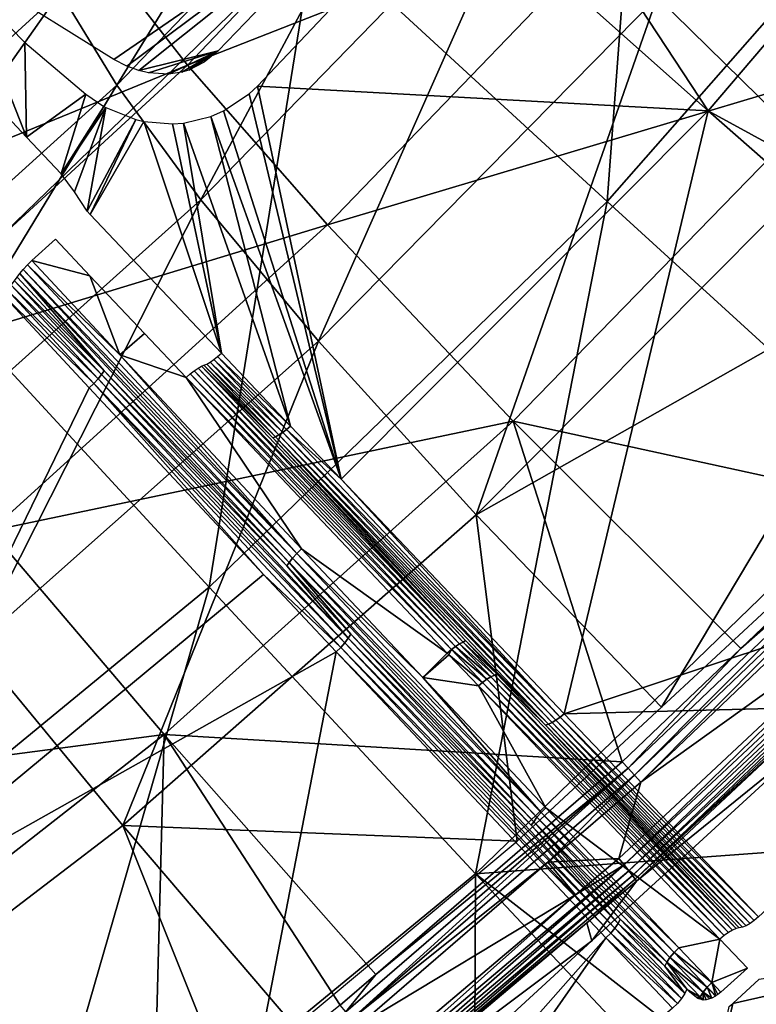
# Model space of a CAD drawing. Units: metres. Extents: x -0.11 to 0.11, y 0 to 0.41.
# Drawn here: x 0.06 to 0.07, y 0.223 to 0.236 of the extents above; entities that cross this region are included whole.
import ezdxf

# ---------------------------------------------------------------- set-up
doc = ezdxf.new("R2010")
doc.units = ezdxf.units.M
doc.layers.add('Object', color=8, linetype='CONTINUOUS')
doc.layers.add('Object_1', color=8, linetype='CONTINUOUS')

msp = doc.modelspace()

# ---------------------------------------------------------------- linework, layer by layer
at = {"layer": 'Object'}
for points in [[(0.063811, 0.237119, 0.043301), (0.067786, 0.23346, 0.042095), (0.068451, 0.2424, 0.043931)], [(0.068451, 0.2424, 0.043931), (0.067786, 0.23346, 0.042095), (0.072715, 0.23907, 0.042764)], [(0.073881, 0.24023, 0.038983), (0.06916, 0.234693, 0.038323), (0.06652, 0.238709, 0.039541)], [(0.076665, 0.230594, 0.035836), (0.06916, 0.234693, 0.038323), (0.073881, 0.24023, 0.038983)], [(0.063811, 0.237119, 0.043301), (0.059511, 0.239928, 0.044054), (0.058719, 0.232188, 0.042713)], [(0.067786, 0.23346, 0.042095), (0.071723, 0.229871, 0.04057), (0.072715, 0.23907, 0.042764)], [(0.06916, 0.234693, 0.038323), (0.065662, 0.237803, 0.039433), (0.06652, 0.238709, 0.039541)], [(0.064947, 0.238045, 0.039884), (0.061085, 0.235391, 0.039567), (0.059389, 0.236443, 0.039693)], [(0.064947, 0.238045, 0.039884), (0.061258, 0.2353, 0.039556), (0.061085, 0.235391, 0.039567)], [(0.061424, 0.235239, 0.039549), (0.061258, 0.2353, 0.039556), (0.064947, 0.238045, 0.039884)], [(0.061424, 0.235239, 0.039549), (0.064947, 0.238045, 0.039884), (0.0625, 0.235505, 0.039581)], [(0.06916, 0.234693, 0.038323), (0.063034, 0.235027, 0.039101), (0.065662, 0.237803, 0.039433)], [(0.058719, 0.232188, 0.042713), (0.062377, 0.228221, 0.041471), (0.063811, 0.237119, 0.043301)], [(0.063811, 0.237119, 0.043301), (0.062377, 0.228221, 0.041471), (0.067786, 0.23346, 0.042095)], [(0.059896, 0.234336, 0.039222), (0.058378, 0.23595, 0.03963), (0.059061, 0.236448, 0.039681)], [(0.059061, 0.236448, 0.039681), (0.059875, 0.235619, 0.039474), (0.059896, 0.234336, 0.039222)], [(0.059896, 0.234336, 0.039222), (0.059875, 0.235619, 0.039474), (0.060701, 0.234918, 0.039277)], [(0.0625, 0.235505, 0.039581), (0.061552, 0.235209, 0.039545), (0.061424, 0.235239, 0.039549)], [(0.0625, 0.235505, 0.039581), (0.061827, 0.23519, 0.039543), (0.061552, 0.235209, 0.039545)], [(0.062007, 0.235218, 0.039547), (0.061827, 0.23519, 0.039543), (0.0625, 0.235505, 0.039581)], [(0.062007, 0.235218, 0.039547), (0.0625, 0.235505, 0.039581), (0.062101, 0.235246, 0.03955)], [(0.062101, 0.235246, 0.03955), (0.0625, 0.235505, 0.039581), (0.062312, 0.235352, 0.039563)], [(0.064172, 0.229687, 0.0377), (0.062923, 0.234924, 0.03909), (0.063034, 0.235027, 0.039101)], [(0.064172, 0.229687, 0.0377), (0.063034, 0.235027, 0.039101), (0.06916, 0.234693, 0.038323)], [(0.059896, 0.234336, 0.039222), (0.060701, 0.234918, 0.039277), (0.060366, 0.233837, 0.039084)], [(0.060366, 0.233837, 0.039084), (0.060701, 0.234918, 0.039277), (0.060946, 0.234751, 0.039224)], [(0.062574, 0.234691, 0.039072), (0.062923, 0.234924, 0.03909), (0.064172, 0.229687, 0.0377)], [(0.060366, 0.233837, 0.039084), (0.060946, 0.234751, 0.039224), (0.060975, 0.234735, 0.039218)], [(0.060975, 0.234735, 0.039218), (0.06055, 0.233589, 0.039017), (0.060366, 0.233837, 0.039084)], [(0.06055, 0.233589, 0.039017), (0.060975, 0.234735, 0.039218), (0.060721, 0.23333, 0.038948)], [(0.060721, 0.23333, 0.038948), (0.060975, 0.234735, 0.039218), (0.061381, 0.234572, 0.039152)], [(0.063483, 0.23041, 0.037995), (0.062028, 0.234524, 0.039086), (0.0624, 0.234615, 0.039072)], [(0.064172, 0.229687, 0.0377), (0.0624, 0.234615, 0.039072), (0.062574, 0.234691, 0.039072)], [(0.063483, 0.23041, 0.037995), (0.0624, 0.234615, 0.039072), (0.064172, 0.229687, 0.0377)], [(0.067201, 0.226502, 0.036401), (0.064172, 0.229687, 0.0377), (0.06916, 0.234693, 0.038323)], [(0.07539, 0.229224, 0.03567), (0.067201, 0.226502, 0.036401), (0.06916, 0.234693, 0.038323)], [(0.07539, 0.229224, 0.03567), (0.06916, 0.234693, 0.038323), (0.076665, 0.230594, 0.035836)], [(0.060721, 0.23333, 0.038948), (0.061381, 0.234572, 0.039152), (0.06076, 0.233285, 0.038935)], [(0.06076, 0.233285, 0.038935), (0.061381, 0.234572, 0.039152), (0.06149, 0.234546, 0.039137)], [(0.06076, 0.233285, 0.038935), (0.06149, 0.234546, 0.039137), (0.062546, 0.231399, 0.03834)], [(0.06149, 0.234546, 0.039137), (0.061879, 0.234513, 0.039097), (0.062546, 0.231399, 0.03834)], [(0.062546, 0.231399, 0.03834), (0.061879, 0.234513, 0.039097), (0.062028, 0.234524, 0.039086)], [(0.062546, 0.231399, 0.03834), (0.062028, 0.234524, 0.039086), (0.063483, 0.23041, 0.037995)], [(0.062377, 0.228221, 0.041471), (0.065999, 0.224328, 0.039909), (0.067786, 0.23346, 0.042095)], [(0.067786, 0.23346, 0.042095), (0.065999, 0.224328, 0.039909), (0.071723, 0.229871, 0.04057)], [(0.060758, 0.232452, 0.038415), (0.05997, 0.232657, 0.03854), (0.060289, 0.232949, 0.038566)], [(0.059851, 0.232538, 0.038571), (0.059908, 0.232598, 0.038545), (0.063568, 0.22868, 0.037211)], [(0.059908, 0.232598, 0.038545), (0.05997, 0.232657, 0.03854), (0.061166, 0.231377, 0.038104)], [(0.059908, 0.232598, 0.038545), (0.061166, 0.231377, 0.038104), (0.063568, 0.22868, 0.037211)], [(0.060758, 0.232452, 0.038415), (0.061166, 0.231377, 0.038104), (0.05997, 0.232657, 0.03854)], [(0.05977, 0.232432, 0.038674), (0.059804, 0.232481, 0.038615), (0.060952, 0.231162, 0.038282)], [(0.059804, 0.232481, 0.038615), (0.059851, 0.232538, 0.038571), (0.063512, 0.228617, 0.037238)], [(0.060952, 0.231162, 0.038282), (0.059804, 0.232481, 0.038615), (0.063467, 0.228557, 0.037283)], [(0.059804, 0.232481, 0.038615), (0.063512, 0.228617, 0.037238), (0.063467, 0.228557, 0.037283)], [(0.059851, 0.232538, 0.038571), (0.063568, 0.22868, 0.037211), (0.063512, 0.228617, 0.037238)], [(0.061498, 0.231669, 0.038161), (0.061166, 0.231377, 0.038104), (0.060758, 0.232452, 0.038415)], [(0.06087, 0.23105, 0.038388), (0.059628, 0.232263, 0.038804), (0.059686, 0.232323, 0.038779)], [(0.060917, 0.231109, 0.038344), (0.059686, 0.232323, 0.038779), (0.059734, 0.232381, 0.038735)], [(0.06087, 0.23105, 0.038388), (0.059686, 0.232323, 0.038779), (0.060917, 0.231109, 0.038344)], [(0.060952, 0.231162, 0.038282), (0.059734, 0.232381, 0.038735), (0.05977, 0.232432, 0.038674)], [(0.060917, 0.231109, 0.038344), (0.059734, 0.232381, 0.038735), (0.060952, 0.231162, 0.038282)], [(0.058719, 0.232188, 0.042713), (0.0565, 0.223388, 0.040895), (0.062377, 0.228221, 0.041471)], [(0.05708, 0.223392, 0.036931), (0.059565, 0.232203, 0.038808), (0.060748, 0.230928, 0.038417)], [(0.060812, 0.230989, 0.038413), (0.059565, 0.232203, 0.038808), (0.059628, 0.232263, 0.038804)], [(0.060748, 0.230928, 0.038417), (0.059565, 0.232203, 0.038808), (0.060812, 0.230989, 0.038413)], [(0.060812, 0.230989, 0.038413), (0.059628, 0.232263, 0.038804), (0.06087, 0.23105, 0.038388)], [(0.061166, 0.231377, 0.038104), (0.061498, 0.231669, 0.038161), (0.062064, 0.231069, 0.037967)], [(0.062546, 0.231399, 0.03834), (0.063483, 0.23041, 0.037995), (0.062493, 0.231353, 0.038328)], [(0.061166, 0.231377, 0.038104), (0.062064, 0.231069, 0.037967), (0.063631, 0.228741, 0.037206)], [(0.063568, 0.22868, 0.037211), (0.061166, 0.231377, 0.038104), (0.063631, 0.228741, 0.037206)], [(0.062346, 0.231252, 0.038212), (0.063281, 0.230264, 0.037867), (0.062308, 0.231236, 0.038154)], [(0.06239, 0.231278, 0.038262), (0.063326, 0.230289, 0.037917), (0.062346, 0.231252, 0.038212)], [(0.062346, 0.231252, 0.038212), (0.063326, 0.230289, 0.037917), (0.063281, 0.230264, 0.037867)], [(0.06244, 0.231312, 0.038301), (0.063377, 0.230323, 0.037956), (0.06239, 0.231278, 0.038262)], [(0.06239, 0.231278, 0.038262), (0.063377, 0.230323, 0.037956), (0.063326, 0.230289, 0.037917)], [(0.062493, 0.231353, 0.038328), (0.06343, 0.230364, 0.037982), (0.06244, 0.231312, 0.038301)], [(0.06244, 0.231312, 0.038301), (0.06343, 0.230364, 0.037982), (0.063377, 0.230323, 0.037956)], [(0.062493, 0.231353, 0.038328), (0.063483, 0.23041, 0.037995), (0.06343, 0.230364, 0.037982)], [(0.063433, 0.228512, 0.037316), (0.060917, 0.231109, 0.038344), (0.060952, 0.231162, 0.038282)], [(0.063467, 0.228557, 0.037283), (0.063433, 0.228512, 0.037316), (0.060952, 0.231162, 0.038282)], [(0.06567, 0.227375, 0.03654), (0.062064, 0.231069, 0.037967), (0.06212, 0.231118, 0.037979)], [(0.065726, 0.227417, 0.036567), (0.06212, 0.231118, 0.037979), (0.062176, 0.231162, 0.038007)], [(0.06567, 0.227375, 0.03654), (0.06212, 0.231118, 0.037979), (0.065726, 0.227417, 0.036567)], [(0.06578, 0.227451, 0.036608), (0.062176, 0.231162, 0.038007), (0.062229, 0.231197, 0.038049)], [(0.065726, 0.227417, 0.036567), (0.062176, 0.231162, 0.038007), (0.06578, 0.227451, 0.036608)], [(0.065829, 0.227474, 0.036661), (0.062229, 0.231197, 0.038049), (0.062275, 0.231223, 0.038102)], [(0.06578, 0.227451, 0.036608), (0.062229, 0.231197, 0.038049), (0.065829, 0.227474, 0.036661)], [(0.063243, 0.230249, 0.037808), (0.062275, 0.231223, 0.038102), (0.062308, 0.231236, 0.038154)], [(0.065829, 0.227474, 0.036661), (0.062275, 0.231223, 0.038102), (0.063243, 0.230249, 0.037808)], [(0.062308, 0.231236, 0.038154), (0.063281, 0.230264, 0.037867), (0.063243, 0.230249, 0.037808)], [(0.063117, 0.228395, 0.037497), (0.060748, 0.230928, 0.038417), (0.060812, 0.230989, 0.038413)], [(0.064223, 0.227467, 0.037085), (0.060812, 0.230989, 0.038413), (0.06087, 0.23105, 0.038388)], [(0.064166, 0.227403, 0.037111), (0.063117, 0.228395, 0.037497), (0.060812, 0.230989, 0.038413)], [(0.064166, 0.227403, 0.037111), (0.060812, 0.230989, 0.038413), (0.064223, 0.227467, 0.037085)], [(0.064269, 0.227529, 0.03704), (0.06087, 0.23105, 0.038388), (0.060917, 0.231109, 0.038344)], [(0.064223, 0.227467, 0.037085), (0.06087, 0.23105, 0.038388), (0.064269, 0.227529, 0.03704)], [(0.064269, 0.227529, 0.03704), (0.060917, 0.231109, 0.038344), (0.063433, 0.228512, 0.037316)], [(0.065613, 0.227326, 0.036527), (0.062064, 0.231069, 0.037967), (0.06567, 0.227375, 0.03654)], [(0.063631, 0.228741, 0.037206), (0.062064, 0.231069, 0.037967), (0.065613, 0.227326, 0.036527)], [(0.060748, 0.230928, 0.038417), (0.063117, 0.228395, 0.037497), (0.05708, 0.223392, 0.036931)], [(0.063377, 0.230323, 0.037956), (0.067091, 0.226415, 0.036362), (0.063326, 0.230289, 0.037917)], [(0.06343, 0.230364, 0.037982), (0.067146, 0.226455, 0.036388), (0.063377, 0.230323, 0.037956)], [(0.063377, 0.230323, 0.037956), (0.067146, 0.226455, 0.036388), (0.067091, 0.226415, 0.036362)], [(0.063483, 0.23041, 0.037995), (0.064172, 0.229687, 0.0377), (0.06343, 0.230364, 0.037982)], [(0.06343, 0.230364, 0.037982), (0.064172, 0.229687, 0.0377), (0.067146, 0.226455, 0.036388)], [(0.06586, 0.227495, 0.036681), (0.063243, 0.230249, 0.037808), (0.063281, 0.230264, 0.037867)], [(0.063243, 0.230249, 0.037808), (0.06586, 0.227495, 0.036681), (0.065829, 0.227474, 0.036661)], [(0.063326, 0.230289, 0.037917), (0.067039, 0.226383, 0.036322), (0.063281, 0.230264, 0.037867)], [(0.063281, 0.230264, 0.037867), (0.067039, 0.226383, 0.036322), (0.066991, 0.22636, 0.036272)], [(0.063281, 0.230264, 0.037867), (0.066991, 0.22636, 0.036272), (0.06586, 0.227495, 0.036681)], [(0.063326, 0.230289, 0.037917), (0.067091, 0.226415, 0.036362), (0.067039, 0.226383, 0.036322)], [(0.065999, 0.224328, 0.039909), (0.07402, 0.224918, 0.038598), (0.071723, 0.229871, 0.04057)], [(0.064172, 0.229687, 0.0377), (0.067201, 0.226502, 0.036401), (0.067146, 0.226455, 0.036388)], [(0.072995, 0.226651, 0.03536), (0.067201, 0.226502, 0.036401), (0.07539, 0.229224, 0.03567)], [(0.063568, 0.22868, 0.037211), (0.063631, 0.228741, 0.037206), (0.065281, 0.226993, 0.036455)], [(0.063631, 0.228741, 0.037206), (0.065613, 0.227326, 0.036527), (0.065281, 0.226993, 0.036455)], [(0.063467, 0.228557, 0.037283), (0.063512, 0.228617, 0.037238), (0.066832, 0.225096, 0.035727)], [(0.063512, 0.228617, 0.037238), (0.063568, 0.22868, 0.037211), (0.066888, 0.225161, 0.035701)], [(0.063512, 0.228617, 0.037238), (0.066888, 0.225161, 0.035701), (0.066832, 0.225096, 0.035727)], [(0.065281, 0.226993, 0.036455), (0.066888, 0.225161, 0.035701), (0.063568, 0.22868, 0.037211)], [(0.063467, 0.228557, 0.037283), (0.064302, 0.227584, 0.036978), (0.063433, 0.228512, 0.037316)], [(0.063433, 0.228512, 0.037316), (0.064302, 0.227584, 0.036978), (0.064269, 0.227529, 0.03704)], [(0.066789, 0.225033, 0.035773), (0.064302, 0.227584, 0.036978), (0.063467, 0.228557, 0.037283)], [(0.063467, 0.228557, 0.037283), (0.066832, 0.225096, 0.035727), (0.066789, 0.225033, 0.035773)], [(0.05708, 0.223392, 0.036931), (0.063117, 0.228395, 0.037497), (0.064102, 0.227341, 0.037115)], [(0.064102, 0.227341, 0.037115), (0.063117, 0.228395, 0.037497), (0.064166, 0.227403, 0.037111)], [(0.0565, 0.223388, 0.040895), (0.05978, 0.219215, 0.0393), (0.062377, 0.228221, 0.041471)], [(0.062377, 0.228221, 0.041471), (0.05978, 0.219215, 0.0393), (0.065999, 0.224328, 0.039909)], [(0.067934, 0.223652, 0.035276), (0.064223, 0.227467, 0.037085), (0.064269, 0.227529, 0.03704)], [(0.066755, 0.224989, 0.035796), (0.064269, 0.227529, 0.03704), (0.064302, 0.227584, 0.036978)], [(0.067934, 0.223652, 0.035276), (0.064269, 0.227529, 0.03704), (0.066755, 0.224989, 0.035796)], [(0.066789, 0.225033, 0.035773), (0.066755, 0.224989, 0.035796), (0.064302, 0.227584, 0.036978)], [(0.067834, 0.223521, 0.035348), (0.064102, 0.227341, 0.037115), (0.064166, 0.227403, 0.037111)], [(0.06789, 0.223587, 0.035322), (0.064166, 0.227403, 0.037111), (0.064223, 0.227467, 0.037085)], [(0.067834, 0.223521, 0.035348), (0.064166, 0.227403, 0.037111), (0.06789, 0.223587, 0.035322)], [(0.06789, 0.223587, 0.035322), (0.064223, 0.227467, 0.037085), (0.067934, 0.223652, 0.035276)], [(0.065636, 0.227302, 0.036517), (0.065613, 0.227326, 0.036527), (0.06567, 0.227375, 0.03654)], [(0.066094, 0.226928, 0.036345), (0.065636, 0.227302, 0.036517), (0.06567, 0.227375, 0.03654)], [(0.066151, 0.22697, 0.036373), (0.06567, 0.227375, 0.03654), (0.065726, 0.227417, 0.036567)], [(0.066094, 0.226928, 0.036345), (0.06567, 0.227375, 0.03654), (0.066151, 0.22697, 0.036373)], [(0.066205, 0.227004, 0.036413), (0.065726, 0.227417, 0.036567), (0.06578, 0.227451, 0.036608)], [(0.066151, 0.22697, 0.036373), (0.065726, 0.227417, 0.036567), (0.066205, 0.227004, 0.036413)], [(0.066254, 0.227027, 0.036466), (0.06578, 0.227451, 0.036608), (0.065829, 0.227474, 0.036661)], [(0.066205, 0.227004, 0.036413), (0.06578, 0.227451, 0.036608), (0.066254, 0.227027, 0.036466)], [(0.066288, 0.227045, 0.036497), (0.065829, 0.227474, 0.036661), (0.06586, 0.227495, 0.036681)], [(0.066254, 0.227027, 0.036466), (0.065829, 0.227474, 0.036661), (0.066288, 0.227045, 0.036497)], [(0.06586, 0.227495, 0.036681), (0.066991, 0.22636, 0.036272), (0.066288, 0.227045, 0.036497)], [(0.05708, 0.223392, 0.036931), (0.064102, 0.227341, 0.037115), (0.062109, 0.217051, 0.034201)], [(0.062109, 0.217051, 0.034201), (0.064102, 0.227341, 0.037115), (0.067769, 0.223458, 0.035352)], [(0.067769, 0.223458, 0.035352), (0.064102, 0.227341, 0.037115), (0.067834, 0.223521, 0.035348)], [(0.065281, 0.226993, 0.036455), (0.065613, 0.227326, 0.036527), (0.065636, 0.227302, 0.036517)], [(0.065281, 0.226993, 0.036455), (0.065636, 0.227302, 0.036517), (0.066037, 0.22688, 0.036333)], [(0.066037, 0.22688, 0.036333), (0.065636, 0.227302, 0.036517), (0.066094, 0.226928, 0.036345)], [(0.066037, 0.22688, 0.036333), (0.066951, 0.225223, 0.035695), (0.065281, 0.226993, 0.036455)], [(0.065281, 0.226993, 0.036455), (0.066951, 0.225223, 0.035695), (0.066888, 0.225161, 0.035701)], [(0.069433, 0.223529, 0.034704), (0.066094, 0.226928, 0.036345), (0.066151, 0.22697, 0.036373)], [(0.069489, 0.223561, 0.034744), (0.066151, 0.22697, 0.036373), (0.066205, 0.227004, 0.036413)], [(0.069433, 0.223529, 0.034704), (0.066151, 0.22697, 0.036373), (0.069489, 0.223561, 0.034744)], [(0.06954, 0.223583, 0.034796), (0.066205, 0.227004, 0.036413), (0.066254, 0.227027, 0.036466)], [(0.069489, 0.223561, 0.034744), (0.066205, 0.227004, 0.036413), (0.06954, 0.223583, 0.034796)], [(0.06695, 0.226348, 0.036212), (0.066254, 0.227027, 0.036466), (0.066288, 0.227045, 0.036497)], [(0.06954, 0.223583, 0.034796), (0.066254, 0.227027, 0.036466), (0.06695, 0.226348, 0.036212)], [(0.066288, 0.227045, 0.036497), (0.066991, 0.22636, 0.036272), (0.06695, 0.226348, 0.036212)], [(0.069375, 0.223488, 0.034677), (0.066037, 0.22688, 0.036333), (0.066094, 0.226928, 0.036345)], [(0.069318, 0.22344, 0.034665), (0.066037, 0.22688, 0.036333), (0.069375, 0.223488, 0.034677)], [(0.069318, 0.22344, 0.034665), (0.066951, 0.225223, 0.035695), (0.066037, 0.22688, 0.036333)], [(0.069375, 0.223488, 0.034677), (0.066094, 0.226928, 0.036345), (0.069433, 0.223529, 0.034704)], [(0.072995, 0.226651, 0.03536), (0.069841, 0.223741, 0.035044), (0.067201, 0.226502, 0.036401)], [(0.067146, 0.226455, 0.036388), (0.069785, 0.223694, 0.035031), (0.067091, 0.226415, 0.036362)], [(0.067201, 0.226502, 0.036401), (0.069841, 0.223741, 0.035044), (0.067146, 0.226455, 0.036388)], [(0.067146, 0.226455, 0.036388), (0.069841, 0.223741, 0.035044), (0.069785, 0.223694, 0.035031)], [(0.06695, 0.226348, 0.036212), (0.066991, 0.22636, 0.036272), (0.069625, 0.223602, 0.034914)], [(0.06695, 0.226348, 0.036212), (0.069625, 0.223602, 0.034914), (0.069582, 0.223592, 0.034855)], [(0.06695, 0.226348, 0.036212), (0.069582, 0.223592, 0.034855), (0.06954, 0.223583, 0.034796)], [(0.067039, 0.226383, 0.036322), (0.069675, 0.223623, 0.034965), (0.066991, 0.22636, 0.036272)], [(0.066991, 0.22636, 0.036272), (0.069675, 0.223623, 0.034965), (0.069625, 0.223602, 0.034914)], [(0.067091, 0.226415, 0.036362), (0.069729, 0.223654, 0.035005), (0.067039, 0.226383, 0.036322)], [(0.067039, 0.226383, 0.036322), (0.069729, 0.223654, 0.035005), (0.069675, 0.223623, 0.034965)], [(0.067091, 0.226415, 0.036362), (0.069785, 0.223694, 0.035031), (0.069729, 0.223654, 0.035005)], [(0.066789, 0.225033, 0.035773), (0.066832, 0.225096, 0.035727), (0.06864, 0.223192, 0.034779)], [(0.066832, 0.225096, 0.035727), (0.066888, 0.225161, 0.035701), (0.068695, 0.223259, 0.034753)], [(0.066832, 0.225096, 0.035727), (0.068695, 0.223259, 0.034753), (0.06864, 0.223192, 0.034779)], [(0.066888, 0.225161, 0.035701), (0.066951, 0.225223, 0.035695), (0.068759, 0.223322, 0.034747)], [(0.066888, 0.225161, 0.035701), (0.068759, 0.223322, 0.034747), (0.068695, 0.223259, 0.034753)], [(0.069318, 0.22344, 0.034665), (0.068759, 0.223322, 0.034747), (0.066951, 0.225223, 0.035695)], [(0.066789, 0.225033, 0.035773), (0.067963, 0.223711, 0.035214), (0.066755, 0.224989, 0.035796)], [(0.066755, 0.224989, 0.035796), (0.067963, 0.223711, 0.035214), (0.067934, 0.223652, 0.035276)], [(0.068598, 0.223128, 0.034826), (0.067963, 0.223711, 0.035214), (0.066789, 0.225033, 0.035773)], [(0.066789, 0.225033, 0.035773), (0.06864, 0.223192, 0.034779), (0.068598, 0.223128, 0.034826)], [(0.065999, 0.224328, 0.039909), (0.070083, 0.221154, 0.038149), (0.07402, 0.224918, 0.038598)], [(0.065968, 0.217613, 0.037726), (0.065999, 0.224328, 0.039909), (0.05978, 0.219215, 0.0393)], [(0.069473, 0.220628, 0.038086), (0.065999, 0.224328, 0.039909), (0.065968, 0.217613, 0.037726)], [(0.069473, 0.220628, 0.038086), (0.070083, 0.221154, 0.038149), (0.065999, 0.224328, 0.039909)], [(0.06884, 0.2227, 0.034784), (0.06789, 0.223587, 0.035322), (0.067934, 0.223652, 0.035276)], [(0.068571, 0.223072, 0.034883), (0.067934, 0.223652, 0.035276), (0.067963, 0.223711, 0.035214)], [(0.06884, 0.2227, 0.034784), (0.067934, 0.223652, 0.035276), (0.068571, 0.223072, 0.034883)], [(0.068598, 0.223128, 0.034826), (0.068571, 0.223072, 0.034883), (0.067963, 0.223711, 0.035214)], [(0.068741, 0.222567, 0.034855), (0.067769, 0.223458, 0.035352), (0.067834, 0.223521, 0.035348)], [(0.068797, 0.222634, 0.03483), (0.067834, 0.223521, 0.035348), (0.06789, 0.223587, 0.035322)], [(0.068741, 0.222567, 0.034855), (0.067834, 0.223521, 0.035348), (0.068797, 0.222634, 0.03483)], [(0.068797, 0.222634, 0.03483), (0.06789, 0.223587, 0.035322), (0.06884, 0.2227, 0.034784)], [(0.061473, 0.216511, 0.034124), (0.050552, 0.21887, 0.036354), (0.05708, 0.223392, 0.036931)], [(0.061473, 0.216511, 0.034124), (0.05708, 0.223392, 0.036931), (0.061731, 0.216754, 0.034165)], [(0.061731, 0.216754, 0.034165), (0.05708, 0.223392, 0.036931), (0.062109, 0.217051, 0.034201)], [(0.062109, 0.217051, 0.034201), (0.067769, 0.223458, 0.035352), (0.064743, 0.219121, 0.034451)], [(0.064743, 0.219121, 0.034451), (0.067769, 0.223458, 0.035352), (0.068676, 0.222503, 0.034859)], [(0.068676, 0.222503, 0.034859), (0.067769, 0.223458, 0.035352), (0.068741, 0.222567, 0.034855)], [(0.069209, 0.22285, 0.034497), (0.068759, 0.223322, 0.034747), (0.069318, 0.22344, 0.034665)], [(0.068858, 0.219321, 0.02177), (0.068765, 0.21933, 0.022919), (0.073307, 0.223432, 0.023278)], [(0.068765, 0.21933, 0.022919), (0.069492, 0.222568, 0.034163), (0.073307, 0.223432, 0.023278)], [(0.068858, 0.219321, 0.02177), (0.073307, 0.223432, 0.023278), (0.073406, 0.223429, 0.022129)], [(0.073406, 0.223429, 0.022129), (0.070177, 0.221124, 0.013155), (0.068858, 0.219321, 0.02177)], [(0.069693, 0.223048, 0.034457), (0.069209, 0.22285, 0.034497), (0.069318, 0.22344, 0.034665)], [(0.073307, 0.223432, 0.023278), (0.069492, 0.222568, 0.034163), (0.069852, 0.222897, 0.034192)], [(0.06864, 0.223192, 0.034779), (0.068695, 0.223259, 0.034753), (0.069145, 0.222786, 0.034503)], [(0.068695, 0.223259, 0.034753), (0.068759, 0.223322, 0.034747), (0.069209, 0.22285, 0.034497)], [(0.068695, 0.223259, 0.034753), (0.069209, 0.22285, 0.034497), (0.069145, 0.222786, 0.034503)], [(0.068598, 0.223128, 0.034826), (0.068868, 0.22276, 0.034721), (0.068571, 0.223072, 0.034883)], [(0.068598, 0.223128, 0.034826), (0.06864, 0.223192, 0.034779), (0.069091, 0.22272, 0.03453)], [(0.069048, 0.222655, 0.034576), (0.068868, 0.22276, 0.034721), (0.068598, 0.223128, 0.034826)], [(0.068598, 0.223128, 0.034826), (0.069091, 0.22272, 0.03453), (0.069048, 0.222655, 0.034576)], [(0.06864, 0.223192, 0.034779), (0.069145, 0.222786, 0.034503), (0.069091, 0.22272, 0.03453)], [(0.068571, 0.223072, 0.034883), (0.068868, 0.22276, 0.034721), (0.06884, 0.2227, 0.034784)], [(0.069693, 0.223048, 0.034457), (0.069333, 0.22272, 0.034429), (0.069209, 0.22285, 0.034497)], [(0.069145, 0.222786, 0.034503), (0.069209, 0.22285, 0.034497), (0.069263, 0.222668, 0.034438)], [(0.069333, 0.22272, 0.034429), (0.06929, 0.222686, 0.034431), (0.069209, 0.22285, 0.034497)], [(0.069209, 0.22285, 0.034497), (0.06929, 0.222686, 0.034431), (0.069263, 0.222668, 0.034438)], [(0.069048, 0.222655, 0.034576), (0.068905, 0.222723, 0.0347), (0.068868, 0.22276, 0.034721)], [(0.069002, 0.222647, 0.034629), (0.068905, 0.222723, 0.0347), (0.069048, 0.222655, 0.034576)], [(0.069048, 0.222655, 0.034576), (0.069091, 0.22272, 0.03453), (0.06909, 0.222613, 0.034553)], [(0.069091, 0.22272, 0.03453), (0.06913, 0.222614, 0.034517), (0.06909, 0.222613, 0.034553)], [(0.069091, 0.22272, 0.03453), (0.069145, 0.222786, 0.034503), (0.069207, 0.222639, 0.034464)], [(0.069178, 0.22263, 0.034484), (0.069133, 0.222615, 0.034515), (0.069091, 0.22272, 0.03453)], [(0.069091, 0.22272, 0.03453), (0.069133, 0.222615, 0.034515), (0.06913, 0.222614, 0.034517)], [(0.069091, 0.22272, 0.03453), (0.069207, 0.222639, 0.034464), (0.069178, 0.22263, 0.034484)], [(0.069145, 0.222786, 0.034503), (0.06926, 0.222666, 0.03444), (0.069207, 0.222639, 0.034464)], [(0.069145, 0.222786, 0.034503), (0.069263, 0.222668, 0.034438), (0.06926, 0.222666, 0.03444)], [(0.068765, 0.21933, 0.022919), (0.069442, 0.222524, 0.034163), (0.069492, 0.222568, 0.034163)], [(0.069048, 0.222655, 0.034576), (0.06902, 0.222636, 0.034614), (0.069002, 0.222647, 0.034629)], [(0.069048, 0.222655, 0.034576), (0.069036, 0.22263, 0.0346), (0.06902, 0.222636, 0.034614)], [(0.069048, 0.222655, 0.034576), (0.06908, 0.222614, 0.034562), (0.069036, 0.22263, 0.0346)], [(0.069089, 0.222613, 0.034554), (0.06908, 0.222614, 0.034562), (0.069048, 0.222655, 0.034576)], [(0.069048, 0.222655, 0.034576), (0.06909, 0.222613, 0.034553), (0.069089, 0.222613, 0.034554)]]:
    msp.add_3dface(points, dxfattribs=at)
at = {"layer": 'Object_1'}
for points in [[(0.068467, 0.236242, 0.020965), (0.070764, 0.233986, 0.017861), (0.072927, 0.241446, 0.021457)], [(0.060352, 0.236303, 0.030326), (0.061125, 0.235041, 0.026965), (0.064759, 0.240946, 0.030814)], [(0.064759, 0.240946, 0.030814), (0.061125, 0.235041, 0.026965), (0.065561, 0.239657, 0.027436)], [(0.071206, 0.235299, 0.015687), (0.0685, 0.237829, 0.019084), (0.075757, 0.240665, 0.016173)], [(0.062086, 0.23531, 0.022159), (0.060723, 0.237053, 0.025789), (0.066472, 0.239919, 0.022614)], [(0.0685, 0.237829, 0.019084), (0.062086, 0.23531, 0.022159), (0.066472, 0.239919, 0.022614)], [(0.065561, 0.239657, 0.027436), (0.061125, 0.235041, 0.026965), (0.062266, 0.233484, 0.023698)], [(0.065561, 0.239657, 0.027436), (0.062266, 0.233484, 0.023698), (0.066766, 0.238109, 0.024155)], [(0.060723, 0.237053, 0.025789), (0.055373, 0.234295, 0.029067), (0.059803, 0.238444, 0.029509)], [(0.059603, 0.23818, 0.037346), (0.055223, 0.233055, 0.033326), (0.05987, 0.23733, 0.033787)], [(0.066766, 0.238109, 0.024155), (0.062266, 0.233484, 0.023698), (0.063862, 0.231563, 0.020519)], [(0.066766, 0.238109, 0.024155), (0.063862, 0.231563, 0.020519), (0.068467, 0.236242, 0.020965)], [(0.063984, 0.233142, 0.018639), (0.062086, 0.23531, 0.022159), (0.0685, 0.237829, 0.019084)], [(0.071206, 0.235299, 0.015687), (0.063984, 0.233142, 0.018639), (0.0685, 0.237829, 0.019084)], [(0.055223, 0.233055, 0.033326), (0.055759, 0.232111, 0.029885), (0.05987, 0.23733, 0.033787)], [(0.05987, 0.23733, 0.033787), (0.055759, 0.232111, 0.029885), (0.060352, 0.236303, 0.030326)], [(0.056294, 0.232945, 0.025366), (0.055373, 0.234295, 0.029067), (0.060723, 0.237053, 0.025789)], [(0.062086, 0.23531, 0.022159), (0.056294, 0.232945, 0.025366), (0.060723, 0.237053, 0.025789)], [(0.055759, 0.232111, 0.029885), (0.056551, 0.230904, 0.026542), (0.060352, 0.236303, 0.030326)], [(0.060352, 0.236303, 0.030326), (0.056551, 0.230904, 0.026542), (0.061125, 0.235041, 0.026965)], [(0.068467, 0.236242, 0.020965), (0.063862, 0.231563, 0.020519), (0.066005, 0.229203, 0.017422)], [(0.068467, 0.236242, 0.020965), (0.066005, 0.229203, 0.017422), (0.070764, 0.233986, 0.017861)], [(0.057612, 0.231203, 0.021753), (0.056294, 0.232945, 0.025366), (0.062086, 0.23531, 0.022159)], [(0.063984, 0.233142, 0.018639), (0.057612, 0.231203, 0.021753), (0.062086, 0.23531, 0.022159)], [(0.066508, 0.230478, 0.015248), (0.063984, 0.233142, 0.018639), (0.071206, 0.235299, 0.015687)], [(0.071662, 0.229354, 0.012285), (0.066508, 0.230478, 0.015248), (0.071206, 0.235299, 0.015687)], [(0.057671, 0.229365, 0.023291), (0.061125, 0.235041, 0.026965), (0.056551, 0.230904, 0.026542)], [(0.057671, 0.229365, 0.023291), (0.062266, 0.233484, 0.023698), (0.061125, 0.235041, 0.026965)], [(0.070764, 0.233986, 0.017861), (0.066005, 0.229203, 0.017422), (0.072167, 0.23269, 0.016345)], [(0.059195, 0.227419, 0.020123), (0.062266, 0.233484, 0.023698), (0.057671, 0.229365, 0.023291)], [(0.059195, 0.227419, 0.020123), (0.063862, 0.231563, 0.020519), (0.062266, 0.233484, 0.023698)], [(0.059409, 0.228988, 0.018245), (0.057612, 0.231203, 0.021753), (0.063984, 0.233142, 0.018639)], [(0.066508, 0.230478, 0.015248), (0.059409, 0.228988, 0.018245), (0.063984, 0.233142, 0.018639)], [(0.068525, 0.22659, 0.014649), (0.072167, 0.23269, 0.016345), (0.066005, 0.229203, 0.017422)], [(0.07038, 0.228311, 0.014799), (0.072167, 0.23269, 0.016345), (0.068525, 0.22659, 0.014649)], [(0.061204, 0.224982, 0.017035), (0.063862, 0.231563, 0.020519), (0.059195, 0.227419, 0.020123)], [(0.061204, 0.224982, 0.017035), (0.066005, 0.229203, 0.017422), (0.063862, 0.231563, 0.020519)], [(0.061768, 0.226219, 0.01486), (0.059409, 0.228988, 0.018245), (0.066508, 0.230478, 0.015248)], [(0.067988, 0.225847, 0.01198), (0.061768, 0.226219, 0.01486), (0.066508, 0.230478, 0.015248)], [(0.067988, 0.225847, 0.01198), (0.066508, 0.230478, 0.015248), (0.069603, 0.227389, 0.012114)], [(0.069603, 0.227389, 0.012114), (0.066508, 0.230478, 0.015248), (0.071662, 0.229354, 0.012285)], [(0.06807, 0.225762, 0.011926), (0.069603, 0.227389, 0.012114), (0.071748, 0.229273, 0.012231)], [(0.068156, 0.225669, 0.011903), (0.06807, 0.225762, 0.011926), (0.071748, 0.229273, 0.012231)], [(0.068156, 0.225669, 0.011903), (0.071748, 0.229273, 0.012231), (0.071839, 0.229184, 0.012209)], [(0.071748, 0.229273, 0.012231), (0.069603, 0.227389, 0.012114), (0.071662, 0.229354, 0.012285)], [(0.066565, 0.224773, 0.01449), (0.066005, 0.229203, 0.017422), (0.061204, 0.224982, 0.017035)], [(0.068525, 0.22659, 0.014649), (0.066005, 0.229203, 0.017422), (0.066565, 0.224773, 0.01449)], [(0.071839, 0.229184, 0.012209), (0.068243, 0.225573, 0.011914), (0.068156, 0.225669, 0.011903)], [(0.071839, 0.229184, 0.012209), (0.07193, 0.229092, 0.012221), (0.068243, 0.225573, 0.011914)], [(0.061768, 0.226219, 0.01486), (0.054734, 0.225297, 0.017894), (0.059409, 0.228988, 0.018245)], [(0.071719, 0.228062, 0.012296), (0.068243, 0.225573, 0.011914), (0.07193, 0.229092, 0.012221)], [(0.071719, 0.228062, 0.012296), (0.068018, 0.224448, 0.012025), (0.067944, 0.224535, 0.011986)], [(0.067944, 0.224535, 0.011986), (0.068243, 0.225573, 0.011914), (0.071719, 0.228062, 0.012296)], [(0.071797, 0.22798, 0.012335), (0.068018, 0.224448, 0.012025), (0.071719, 0.228062, 0.012296)], [(0.071797, 0.22798, 0.012335), (0.068082, 0.22437, 0.012091), (0.068018, 0.224448, 0.012025)], [(0.071865, 0.227905, 0.012401), (0.068082, 0.22437, 0.012091), (0.071797, 0.22798, 0.012335)], [(0.071865, 0.227905, 0.012401), (0.068132, 0.224306, 0.012178), (0.068082, 0.22437, 0.012091)], [(0.071918, 0.227843, 0.012488), (0.068132, 0.224306, 0.012178), (0.071865, 0.227905, 0.012401)], [(0.071918, 0.227843, 0.012488), (0.068167, 0.224257, 0.012282), (0.068132, 0.224306, 0.012178)], [(0.071955, 0.227797, 0.012593), (0.068167, 0.224257, 0.012282), (0.071918, 0.227843, 0.012488)], [(0.071955, 0.227797, 0.012593), (0.070535, 0.226426, 0.012591), (0.068167, 0.224257, 0.012282)], [(0.059195, 0.227419, 0.020123), (0.056288, 0.221225, 0.01669), (0.061204, 0.224982, 0.017035)], [(0.06807, 0.225762, 0.011926), (0.067988, 0.225847, 0.01198), (0.069603, 0.227389, 0.012114)], [(0.070535, 0.226426, 0.012591), (0.068184, 0.224229, 0.012398), (0.068167, 0.224257, 0.012282)], [(0.070604, 0.22619, 0.014475), (0.068184, 0.224229, 0.012398), (0.070535, 0.226426, 0.012591)], [(0.056943, 0.222442, 0.014516), (0.054734, 0.225297, 0.017894), (0.061768, 0.226219, 0.01486)], [(0.061768, 0.226219, 0.01486), (0.061618, 0.22053, 0.011518), (0.056943, 0.222442, 0.014516)], [(0.061768, 0.226219, 0.01486), (0.06416, 0.222543, 0.011693), (0.061618, 0.22053, 0.011518)], [(0.064642, 0.222958, 0.01173), (0.06416, 0.222543, 0.011693), (0.061768, 0.226219, 0.01486)], [(0.064642, 0.222958, 0.01173), (0.061768, 0.226219, 0.01486), (0.067988, 0.225847, 0.01198)], [(0.067578, 0.223415, 0.014232), (0.068184, 0.224229, 0.012398), (0.070604, 0.22619, 0.014475)], [(0.064237, 0.222454, 0.011639), (0.064642, 0.222958, 0.01173), (0.06807, 0.225762, 0.011926)], [(0.064319, 0.222356, 0.011616), (0.064237, 0.222454, 0.011639), (0.06807, 0.225762, 0.011926)], [(0.064319, 0.222356, 0.011616), (0.06807, 0.225762, 0.011926), (0.068156, 0.225669, 0.011903)], [(0.064642, 0.222958, 0.01173), (0.067988, 0.225847, 0.01198), (0.06807, 0.225762, 0.011926)], [(0.068156, 0.225669, 0.011903), (0.066981, 0.224484, 0.01182), (0.064319, 0.222356, 0.011616)], [(0.068156, 0.225669, 0.011903), (0.068243, 0.225573, 0.011914), (0.066981, 0.224484, 0.01182)], [(0.067944, 0.224535, 0.011986), (0.066981, 0.224484, 0.01182), (0.068243, 0.225573, 0.011914)], [(0.061204, 0.224982, 0.017035), (0.056288, 0.221225, 0.01669), (0.062608, 0.221468, 0.014201)], [(0.061204, 0.224982, 0.017035), (0.063541, 0.222247, 0.014269), (0.066565, 0.224773, 0.01449)], [(0.061204, 0.224982, 0.017035), (0.062608, 0.221468, 0.014201), (0.063541, 0.222247, 0.014269)], [(0.068018, 0.224448, 0.012025), (0.064119, 0.221029, 0.011797), (0.064059, 0.22111, 0.011732)], [(0.068018, 0.224448, 0.012025), (0.064059, 0.22111, 0.011732), (0.067358, 0.22404, 0.011943)], [(0.068082, 0.22437, 0.012091), (0.064119, 0.221029, 0.011797), (0.068018, 0.224448, 0.012025)], [(0.064319, 0.222356, 0.011616), (0.066981, 0.224484, 0.01182), (0.0644, 0.222256, 0.011626)], [(0.067358, 0.22404, 0.011943), (0.0644, 0.222256, 0.011626), (0.066981, 0.224484, 0.01182)], [(0.067358, 0.22404, 0.011943), (0.066981, 0.224484, 0.01182), (0.067944, 0.224535, 0.011986)], [(0.067358, 0.22404, 0.011943), (0.067944, 0.224535, 0.011986), (0.068018, 0.224448, 0.012025)], [(0.068082, 0.22437, 0.012091), (0.064167, 0.220962, 0.011884), (0.064119, 0.221029, 0.011797)], [(0.068132, 0.224306, 0.012178), (0.064167, 0.220962, 0.011884), (0.068082, 0.22437, 0.012091)], [(0.068132, 0.224306, 0.012178), (0.0642, 0.220912, 0.011989), (0.064167, 0.220962, 0.011884)], [(0.068167, 0.224257, 0.012282), (0.0642, 0.220912, 0.011989), (0.068132, 0.224306, 0.012178)], [(0.068167, 0.224257, 0.012282), (0.06751, 0.223661, 0.012348), (0.0642, 0.220912, 0.011989)], [(0.068184, 0.224229, 0.012398), (0.06751, 0.223661, 0.012348), (0.068167, 0.224257, 0.012282)], [(0.067578, 0.223415, 0.014232), (0.06751, 0.223661, 0.012348), (0.068184, 0.224229, 0.012398)], [(0.067358, 0.22404, 0.011943), (0.064059, 0.22111, 0.011732), (0.06399, 0.2212, 0.011693)], [(0.06399, 0.2212, 0.011693), (0.0644, 0.222256, 0.011626), (0.067358, 0.22404, 0.011943)], [(0.06751, 0.223661, 0.012348), (0.064375, 0.221017, 0.012116), (0.0642, 0.220912, 0.011989)], [(0.064375, 0.221017, 0.012116), (0.06751, 0.223661, 0.012348), (0.067578, 0.223415, 0.014232)], [(0.065938, 0.221911, 0.014101), (0.064375, 0.221017, 0.012116), (0.067578, 0.223415, 0.014232)], [(0.064237, 0.222454, 0.011639), (0.06416, 0.222543, 0.011693), (0.064642, 0.222958, 0.01173)]]:
    msp.add_3dface(points, dxfattribs=at)

doc.saveas('drawing.dxf')
